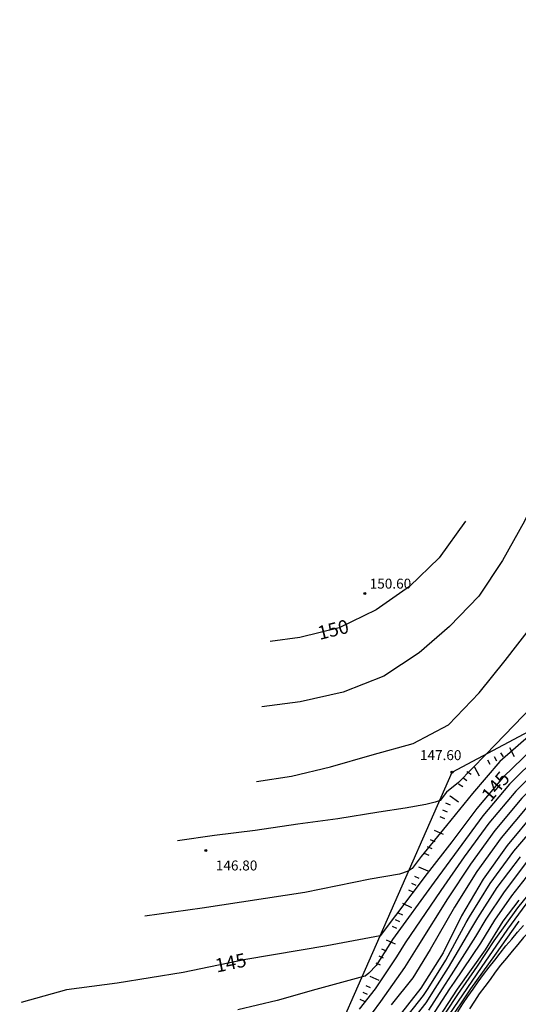
# Model space of a CAD drawing. Units: inches. Extents: x 567708 to 568547, y 4768486 to 4769979.
# Drawn here: x 568175 to 568200, y 4769088 to 4769138 of the extents above; entities that cross this region are included whole.
import ezdxf

# ---------------------------------------------------------------- set-up
doc = ezdxf.new("R2010")
doc.units = ezdxf.units.IN
doc.header["$MEASUREMENT"] = 0
doc.header["$PDMODE"] = 32
doc.header["$PDSIZE"] = 0.1
for name, color, linetype in [('200', 25, 'Continuous'), ('201', 26, 'Continuous'), ('204', 7, 'Continuous'), ('205', 3, 'Continuous'), ('208', 3, 'Continuous'), ('250', 7, 'Continuous'), ('799', 7, 'Continuous'), ('986', 7, 'Continuous'), ('997', 7, 'Continuous')]:
    doc.layers.add(name, color=color, linetype=linetype)

msp = doc.modelspace()

# ---------------------------------------------------------------- linework, layer by layer
at = {"layer": '200'}
for points, elevation in [([(568196.12, 4769086.99), (568198.21, 4769090.06), (568199.53, 4769091.98), (568200.63, 4769093.49), (568201.6, 4769094.67), (568203.11, 4769096.05), (568205.11, 4769097.82), (568207.01, 4769099.52), (568209.57, 4769101.77), (568214.85, 4769106.43), (568218.86, 4769110.12), (568221.61, 4769112.86), (568224.27, 4769115.45), (568226.76, 4769118.1), (568229.18, 4769120.65), (568232.17, 4769124.09), (568233.87, 4769125.97), (568235.7, 4769128.26), (568237.03, 4769130.04), (568238.58, 4769132.36), (568241.79, 4769137.22)], 133), ([(568220.61, 4769121.54), (568219.43, 4769119.81), (568218.09, 4769118), (568217.24, 4769117.06), (568215.96, 4769115.45), (568214.55, 4769113.75), (568213.21, 4769112.16), (568211.93, 4769110.46), (568210.56, 4769108.91), (568209.18, 4769107.35), (568207.71, 4769105.83), (568206.16, 4769104.4), (568204.65, 4769102.96), (568203.17, 4769101.48), (568201.73, 4769100.08), (568200.24, 4769098.56), (568198.88, 4769096.93), (568197.66, 4769095.24), (568196.51, 4769093.5), (568195.01, 4769091.13), (568194.35, 4769090.06), (568193.15, 4769088.35), (568191.89, 4769086.64)], 142), ([(568219.15, 4769121.59), (568218.34, 4769120.34), (568217, 4769118.42), (568216.43, 4769117.8), (568215.17, 4769116.13), (568213.81, 4769114.45), (568212.53, 4769112.79), (568211.27, 4769111.06), (568209.96, 4769109.44), (568208.62, 4769107.79), (568207.26, 4769106.21), (568205.78, 4769104.75), (568204.32, 4769103.29), (568202.85, 4769101.81), (568201.41, 4769100.4), (568199.93, 4769098.91), (568198.58, 4769097.3), (568197.34, 4769095.62), (568196.17, 4769093.93), (568194.38, 4769091.3), (568193.94, 4769090.59), (568192.88, 4769088.99), (568192.07, 4769087.97)], 143), ([(568222.1, 4769121.63), (568221.28, 4769120.4), (568220.52, 4769119.29), (568219.18, 4769117.58), (568218.04, 4769116.33), (568216.75, 4769114.76), (568215.29, 4769113.05), (568213.89, 4769111.53), (568212.59, 4769109.86), (568211.16, 4769108.38), (568209.74, 4769106.9), (568208.17, 4769105.45), (568206.55, 4769104.04), (568204.97, 4769102.63), (568203.5, 4769101.16), (568202.06, 4769099.76), (568200.56, 4769098.21), (568199.19, 4769096.56), (568197.97, 4769094.87), (568196.85, 4769093.08), (568195.64, 4769090.96), (568194.76, 4769089.54), (568193.68, 4769088.18)], 141), ([(568213.78, 4769120.78), (568212.61, 4769119.09), (568211.46, 4769117.24), (568210.47, 4769115.43), (568209.38, 4769113.61), (568208.3, 4769111.76), (568207.19, 4769109.86), (568206.1, 4769108.16), (568204.87, 4769106.44), (568203.54, 4769104.8), (568202.16, 4769103.25), (568200.7, 4769101.78), (568199.13, 4769100.4), (568197.75, 4769098.79), (568196.45, 4769097.19), (568195.19, 4769095.63), (568194.73, 4769095.03), (568194.53, 4769094.9), (568194.1, 4769094.75), (568192.62, 4769094.49), (568189.35, 4769093.82), (568184.19, 4769093.03), (568181.31, 4769092.63)], 146), ([(568186.92, 4769099.4), (568188.68, 4769099.66), (568190.64, 4769100.13), (568192.73, 4769100.73), (568194.78, 4769101.3), (568196.56, 4769102.24), (568198.1, 4769103.84), (568199.39, 4769105.47), (568200.79, 4769107.27), (568201.93, 4769109.06), (568202.98, 4769111.02), (568203.96, 4769112.86), (568205.05, 4769114.55), (568206.17, 4769116.32), (568207.17, 4769118.14), (568207.7, 4769119.23)], 148), ([(568202.5, 4769116.42), (568201.27, 4769114.31), (568200.36, 4769112.47), (568199.26, 4769110.5), (568198.07, 4769108.7), (568196.6, 4769107.18), (568195.08, 4769105.85), (568193.31, 4769104.68), (568191.27, 4769103.88), (568189.11, 4769103.39), (568187.18, 4769103.14)], 149), ([(568201.23, 4769103.67), (568199.83, 4769102.21), (568198.42, 4769100.76), (568197.74, 4769100.05), (568197.05, 4769099.35), (568196.46, 4769098.86), (568196.14, 4769098.45), (568195.89, 4769098.36), (568195.41, 4769098.24), (568194.38, 4769098.06), (568193.06, 4769097.85), (568191, 4769097.52), (568189, 4769097.26), (568186.86, 4769096.93), (568184.81, 4769096.69), (568182.95, 4769096.41)], 147), ([(568201.08, 4769100.72), (568199.61, 4769099.26), (568198.27, 4769097.67), (568197.03, 4769095.99), (568195.83, 4769094.35), (568193.75, 4769091.47), (568193.53, 4769091.11), (568192.92, 4769090.16), (568192.56, 4769089.78), (568192.38, 4769089.63), (568192.1, 4769089.56), (568189.89, 4769088.96), (568187.95, 4769088.4), (568185.99, 4769087.94)], 144), ([(568194.23, 4769087.29), (568195.3, 4769088.65), (568195.53, 4769089.01), (568196.42, 4769090.42), (568197.44, 4769092.31), (568197.61, 4769092.6), (568198.64, 4769094.28), (568199.83, 4769095.9), (568201.22, 4769097.53)], 139), ([(568194.63, 4769087.27), (568195.43, 4769088.29), (568195.89, 4769089), (568196.56, 4769090.06), (568197.68, 4769091.97), (568198.03, 4769092.55), (568199, 4769094.07), (568200.16, 4769095.62)], 138), ([(568195.56, 4769087.92), (568196.25, 4769088.99), (568196.7, 4769089.69), (568197.92, 4769091.62), (568198.44, 4769092.49), (568199.36, 4769093.86), (568200.49, 4769095.34)], 137), ([(568200.82, 4769095.06), (568199.72, 4769093.65), (568198.86, 4769092.44), (568198.16, 4769091.28), (568196.84, 4769089.33), (568196.61, 4769088.98), (568195.69, 4769087.56)], 136), ([(568195.81, 4769086.87), (568197.02, 4769088.7), (568198, 4769090.12), (568198.85, 4769091.39), (568200.04, 4769093.05), (568201.18, 4769094.47)], 134), ([(568196.49, 4769087.21), (568197.67, 4769088.98), (568198.88, 4769090.66), (568200.1, 4769092.39)], 132)]:
    msp.add_lwpolyline(points, dxfattribs=dict(at, elevation=elevation))
at = {"layer": '201'}
for points, elevation in [([(568223.52, 4769121.54), (568221.62, 4769118.77), (568220.27, 4769117.16), (568218.85, 4769115.6), (568217.55, 4769114.08), (568216.03, 4769112.36), (568214.58, 4769110.91), (568213.26, 4769109.27), (568211.77, 4769107.85), (568210.3, 4769106.46), (568208.63, 4769105.08), (568206.94, 4769103.69), (568205.3, 4769102.31), (568203.83, 4769100.84), (568202.39, 4769099.44), (568200.88, 4769097.86), (568199.5, 4769096.19), (568198.29, 4769094.5), (568197.2, 4769092.66), (568196.28, 4769090.79), (568195.17, 4769089.02), (568193.83, 4769087.32)], 140), ([(568216.16, 4769121.39), (568214.83, 4769119.27), (568213.59, 4769117.51), (568212.33, 4769115.85), (568211.17, 4769114.05), (568209.95, 4769112.26), (568208.76, 4769110.51), (568207.5, 4769108.69), (568206.35, 4769106.97), (568205.01, 4769105.47), (568203.68, 4769103.95), (568202.2, 4769102.46), (568200.76, 4769101.04), (568199.3, 4769099.62), (568197.97, 4769098.04), (568196.72, 4769096.37), (568195.49, 4769094.78), (568193.12, 4769091.64), (568190.45, 4769091.14), (568186.38, 4769090.46), (568183.24, 4769089.8), (568179.93, 4769089.27), (568177.39, 4769088.93), (568175.11, 4769088.3)], 145), ([(568197.41, 4769112.47), (568196.09, 4769110.63), (568194.59, 4769109.19), (568192.92, 4769108.01), (568191.07, 4769107.11), (568189.1, 4769106.62), (568187.61, 4769106.43)], 150), ([(568200.08, 4769093.44), (568199.28, 4769092.39), (568198.4, 4769090.94), (568196.98, 4769088.97), (568195.83, 4769087.2)], 135)]:
    msp.add_lwpolyline(points, dxfattribs=dict(at, elevation=elevation))
at = {"layer": '204'}
for p in [(568192.35, 4769108.83, 150.6), (568196.73, 4769099.86, 147.6), (568184.38, 4769095.93, 146.8)]:
    msp.add_point(p, dxfattribs=at)
at = {"layer": '205', "elevation": 140.77}
msp.add_lwpolyline([(568174.94, 4769063.64), (568175.8, 4769063.8), (568176.65, 4769063.99), (568177.51, 4769064.19), (568178.19, 4769064.77), (568178.86, 4769065.36), (568179.52, 4769065.97), (568180.17, 4769066.59), (568180.81, 4769067.22), (568181.44, 4769067.87), (568182.05, 4769068.53), (568182.65, 4769069.2), (568183.24, 4769069.88), (568183.81, 4769070.57), (568184.37, 4769071.27), (568184.92, 4769071.98), (568185.46, 4769072.71), (568189.88, 4769084.26), (568196.73, 4769099.86), (568217.85, 4769111.12), (568226.64, 4769119.76), (568236.95, 4769131.21), (568240.61, 4769137.38), (568241.01, 4769138.01)], dxfattribs=at)
at = {"layer": '208'}
msp.add_lwpolyline([(568197.02, 4769087.84), (568197.27, 4769088.23), (568197.53, 4769088.6), (568197.79, 4769088.97), (568198.05, 4769089.34), (568198.31, 4769089.7), (568198.59, 4769090.07), (568198.87, 4769090.43), (568199.15, 4769090.78), (568199.43, 4769091.14), (568199.73, 4769091.48), (568200.02, 4769091.83), (568200.32, 4769092.16)], dxfattribs=at)
at = {"layer": '250', "elevation": 137.84}
for points in [[(568199.17, 4769100.84), (568199.29, 4769100.63)], [(568199.61, 4769101.1), (568199.85, 4769100.66)], [(568198.51, 4769100.48), (568198.63, 4769100.26)], [(568198.84, 4769100.66), (568198.96, 4769100.44)], [(568197.48, 4769099.9), (568197.69, 4769099.76)], [(568197.85, 4769100.12), (568197.89, 4769100.14)], [(568197.86, 4769100.12), (568198.1, 4769099.68)], [(568197.06, 4769099.28), (568197.27, 4769099.14)], [(568197.27, 4769099.59), (568197.48, 4769099.45)], [(568196.41, 4769098.33), (568196.64, 4769098.23)], [(568196.63, 4769098.66), (568196.65, 4769098.7)], [(568196.64, 4769098.67), (568197.05, 4769098.38)], [(568196.26, 4769097.98), (568196.49, 4769097.88)], [(568196.12, 4769097.64), (568196.35, 4769097.54)], [(568195.83, 4769096.95), (568196.29, 4769096.75)], [(568195.63, 4769096.49), (568195.86, 4769096.39)], [(568195.34, 4769095.8), (568195.57, 4769095.7)], [(568195.48, 4769096.14), (568195.71, 4769096.04)], [(568195.05, 4769095.11), (568195.51, 4769094.91)], [(568194.85, 4769094.64), (568195.07, 4769094.54)], [(568194.54, 4769093.96), (568194.77, 4769093.86)], [(568194.69, 4769094.3), (568194.92, 4769094.2)], [(568194.24, 4769093.28), (568194.69, 4769093.07)], [(568193.87, 4769092.47), (568194.1, 4769092.37)], [(568194.03, 4769092.81), (568194.25, 4769092.71)], [(568193.72, 4769092.13), (568193.95, 4769092.03)], [(568193.42, 4769091.45), (568193.87, 4769091.24)], [(568193.2, 4769090.99), (568193.43, 4769090.89)], [(568193.05, 4769090.65), (568193.28, 4769090.55)], [(568192.9, 4769090.3), (568193.13, 4769090.2)], [(568192.61, 4769089.62), (568193.06, 4769089.42)], [(568192.4, 4769089.16), (568192.63, 4769089.06)], [(568192.1, 4769088.47), (568192.33, 4769088.37)], [(568192.25, 4769088.82), (568192.48, 4769088.72)]]:
    msp.add_lwpolyline(points, dxfattribs=at)
at = {"layer": '799'}
msp.add_lwpolyline([(568234.18, 4769124), (568227.05, 4769116.92), (568218.95, 4769108.92), (568210.62, 4769101.33), (568202.15, 4769093.52), (568201.84, 4769093.21), (568201.52, 4769092.89), (568201.22, 4769092.56), (568200.91, 4769092.23), (568200.61, 4769091.89), (568200.32, 4769091.56), (568200.03, 4769091.22), (568199.74, 4769090.88), (568199.46, 4769090.52), (568199.17, 4769090.18), (568198.9, 4769089.83), (568198.64, 4769089.46), (568198.37, 4769089.1), (568198.1, 4769088.73), (568197.85, 4769088.37), (568197.6, 4769087.99)], dxfattribs=at)

# ---------------------------------------------------------------- texts
at = {"layer": '986'}
for s, p in [('150.60', (568192.6, 4769109.08, 150.6)), ('147.60', (568195.12, 4769100.47, 147.6)), ('146.80', (568184.88, 4769094.93, 146.8))]:
    msp.add_text(s, height=0.5, dxfattribs=at).set_placement(p)
at = {"layer": '997'}
for s, rotation, p in [('150', 13.96, (568190.09, 4769106.5, 150)), ('145', 49.91, (568198.67, 4769098.33, 145)), ('145', 11.87, (568184.93, 4769089.8, 145))]:
    msp.add_text(s, height=0.69, rotation=rotation, dxfattribs=at).set_placement(p)

doc.saveas('drawing.dxf')
